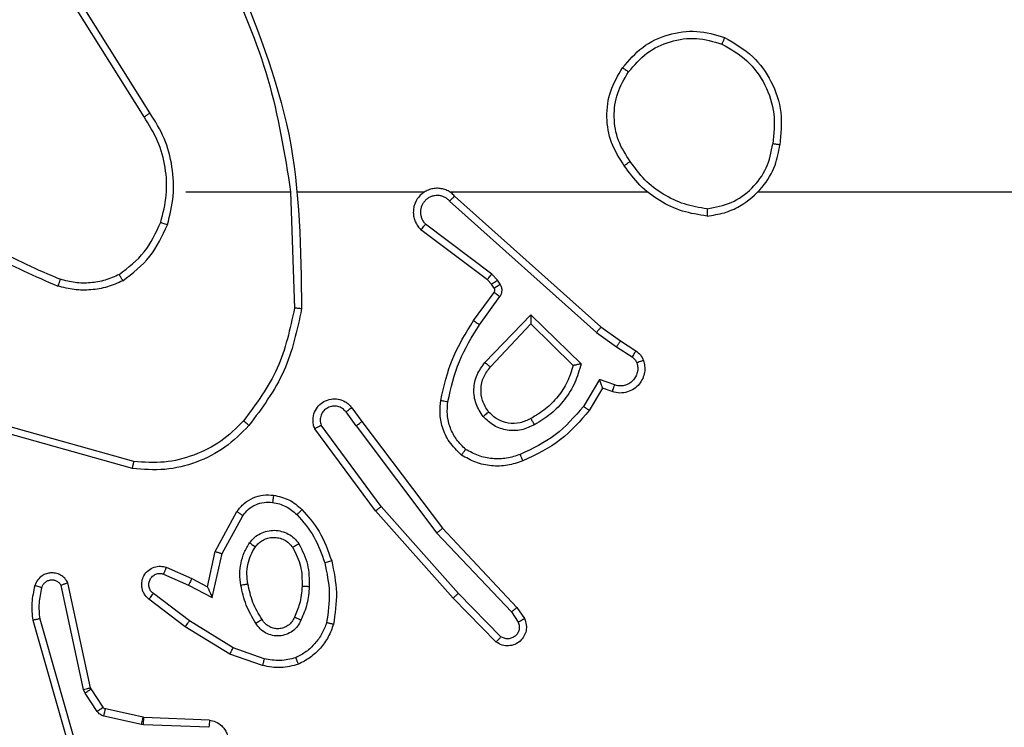
# Model space of a CAD drawing. Units: millimetres. Extents: x -4933 to 365127, y -3372 to 8944.
# Drawn here: x 574 to 601, y 4211 to 4230 of the extents above; entities that cross this region are included whole.
import ezdxf

# ---------------------------------------------------------------- set-up
doc = ezdxf.new("R2010")
doc.units = ezdxf.units.MM
doc.layers.add('Toestel 2D', color=7, linetype='Continuous', lineweight=20)

# ---------------------------------------------------------------- blocks, each defined once
blk = doc.blocks.new('WD1505_')
at = {"color": 7, "linetype": 'Continuous', "lineweight": 25}
for p, q in [((86.5516, -6.8371), (86.3593, -6.5313)), ((86.5682, -6.8258), (86.3761, -6.5204)), ((86.6685, -7.0464), (86.9621, -7.0464)), ((86.9619, -7.0465), (86.9729, -7.3719)), ((86.9823, -7.0464), (87.3377, -7.0464)), ((87.4069, -7.0464), (87.961, -7.0464)), ((87.4214, -7.0583), (87.831, -7.4247)), ((88.2712, -7.0464), (89.8685, -7.0464)), ((87.4074, -7.0725), (87.8187, -7.4405)), ((87.5251, -7.2769), (87.3401, -7.1373)), ((87.5129, -7.2928), (87.3271, -7.1526)), ((87.5411, -7.2935), (87.5251, -7.2769)), ((87.5245, -7.3049), (87.5129, -7.2928)), ((87.5321, -7.3158), (87.5245, -7.3049)), ((87.5487, -7.3045), (87.5411, -7.2935)), ((87.4745, -7.4069), (87.5319, -7.328)), ((87.4909, -7.4187), (87.5483, -7.3398)), ((87.5062, -7.5241), (87.6346, -7.3908)), ((87.5215, -7.5367), (87.6351, -7.4158)), ((87.6346, -7.3908), (87.7754, -7.528)), ((87.6351, -7.4158), (87.7535, -7.5324)), ((87.8187, -7.4405), (87.8746, -7.4803)), ((87.831, -7.4247), (87.8856, -7.4637)), ((87.8856, -7.4637), (87.9286, -7.4913)), ((87.8746, -7.4803), (87.9181, -7.5082)), ((87.8272, -7.5717), (87.7818, -7.6472)), ((87.8696, -7.587), (87.8272, -7.5717)), ((87.8356, -7.596), (87.7981, -7.6583)), ((87.8626, -7.6057), (87.8356, -7.596)), ((87.1457, -7.7015), (87.1172, -7.6625)), ((87.1332, -7.6506), (87.1617, -7.6894)), ((87.1617, -7.6894), (87.3869, -7.9881)), ((86.5232, -7.8012), (86.1701, -7.702)), ((87.1998, -7.9395), (87.0295, -7.7093)), ((87.2155, -7.927), (87.0472, -7.6996)), ((87.1457, -7.7015), (87.3718, -8.0012)), ((86.519, -7.8206), (86.1638, -7.7208)), ((86.7508, -8.053), (86.8118, -7.9407)), ((87.4169, -8.1834), (87.1998, -7.9395)), ((87.4317, -8.17), (87.2155, -7.927)), ((86.7701, -8.0587), (86.8281, -7.9527)), ((87.3869, -7.9881), (87.5958, -8.2093)), ((87.3718, -8.0012), (87.5803, -8.2221)), ((86.7289, -8.1515), (86.7508, -8.053)), ((86.7427, -8.1815), (86.7701, -8.0587)), ((86.6138, -8.0972), (86.685, -8.1286)), ((86.6064, -8.116), (86.6764, -8.1469)), ((86.685, -8.1286), (86.7289, -8.1515)), ((86.3821, -8.4386), (86.3194, -8.1477)), ((86.4017, -8.4341), (86.3384, -8.1405)), ((86.6764, -8.1469), (86.7427, -8.1815)), ((86.667, -8.2633), (86.5653, -8.1863)), ((86.6787, -8.2473), (86.5776, -8.1708)), ((87.5378, -8.3062), (87.4169, -8.1834)), ((87.5511, -8.2913), (87.4317, -8.17)), ((87.5958, -8.2093), (87.6168, -8.2408)), ((86.2593, -8.2413), (86.3798, -8.6613)), ((87.5803, -8.2221), (87.5996, -8.251)), ((86.2399, -8.2453), (86.3605, -8.6658)), ((86.7916, -8.3402), (86.667, -8.2633)), ((86.8007, -8.3226), (86.6787, -8.2473)), ((86.888, -8.3529), (86.8007, -8.3226)), ((86.8834, -8.3721), (86.7916, -8.3402)), ((86.4032, -8.4376), (86.4017, -8.4341)), ((86.3864, -8.4489), (86.3821, -8.4386)), ((86.4201, -8.5002), (86.3864, -8.4489)), ((86.4368, -8.4889), (86.4032, -8.4376)), ((86.5447, -8.5368), (86.4389, -8.5132)), ((86.549, -8.5169), (86.4433, -8.4934)), ((86.5509, -8.5172), (86.549, -8.5169)), ((86.7351, -8.5245), (86.5509, -8.5172)), ((86.5501, -8.5375), (86.5447, -8.5368)), ((86.7333, -8.5448), (86.5501, -8.5375))]:
    blk.add_line(p, q, dxfattribs=at)
for points, knots in [([(86.8009, -6.4218), (86.8628, -6.5744), (86.9867, -6.8797), (86.9908, -7.209), (86.9928, -7.3737)], [0, 0, 0, 0, 0.499999, 1, 1, 1, 1]), ([(86.7831, -6.4303), (86.8257, -6.5293), (86.9109, -6.7272), (86.9451, -6.94), (86.9621, -7.0464)], [0, 0, 0, 0, 0.499988, 1, 1, 1, 1]), ([(87.8918, -6.6993), (87.9094, -6.6788), (87.9445, -6.638), (88.0187, -6.6034), (88.0998, -6.592), (88.1515, -6.6071), (88.1773, -6.6147)], [0, 0, 0, 0, 0.2500243, 0.5000123, 0.7500334, 1, 1, 1, 1]), ([(87.9083, -6.7109), (87.9244, -6.6922), (87.9567, -6.655), (88.0245, -6.6229), (88.0988, -6.6124), (88.1461, -6.6261), (88.1698, -6.633)], [0, 0, 0, 0, 0.249983, 0.499937, 0.749765, 1, 1, 1, 1]), ([(88.1773, -6.6147), (88.1773, -6.6149), (88.1771, -6.6154), (88.1759, -6.6184), (88.1745, -6.6218), (88.1731, -6.6251), (88.1716, -6.6289), (88.1704, -6.6316), (88.1698, -6.633)], [0, 0, 0, 0, 0.2163037, 0.4546819, 0.58251, 0.7158737, 0.8550697, 1, 1, 1, 1]), ([(88.1773, -6.6147), (88.2051, -6.6308), (88.258, -6.6616), (88.3116, -6.7374), (88.3411, -6.824), (88.3351, -6.8849), (88.3321, -6.9152)], [0, 0, 0, 0, 0.262738, 0.499974, 0.750412, 1, 1, 1, 1]), ([(88.1698, -6.633), (88.1944, -6.6472), (88.2435, -6.6756), (88.2937, -6.7458), (88.3209, -6.8276), (88.3155, -6.884), (88.3127, -6.9122)], [0, 0, 0, 0, 0.2502671, 0.5000845, 0.7500475, 1, 1, 1, 1]), ([(87.8963, -6.9734), (87.8829, -6.9525), (87.8563, -6.9111), (87.8444, -6.8372), (87.8537, -6.763), (87.8791, -6.7205), (87.8918, -6.6993)], [0, 0, 0, 0, 0.251981, 0.498549, 0.748894, 1, 1, 1, 1]), ([(87.8918, -6.6993), (87.8921, -6.6994), (87.8926, -6.6998), (87.8964, -6.7024), (87.9019, -6.7063), (87.9062, -6.7093), (87.9083, -6.7109)], [0, 0, 0, 0, 0.250176, 0.5001, 0.74989, 1, 1, 1, 1]), ([(87.913, -6.9618), (87.9007, -6.9429), (87.8761, -6.905), (87.865, -6.8372), (87.8738, -6.7691), (87.8968, -6.7303), (87.9083, -6.7109)], [0, 0, 0, 0, 0.250226, 0.500067, 0.750028, 1, 1, 1, 1]), ([(86.5516, -6.8371), (86.5518, -6.837), (86.5521, -6.8367), (86.5545, -6.8351), (86.5575, -6.833), (86.5606, -6.831), (86.5642, -6.8286), (86.5668, -6.8268), (86.5682, -6.8258)], [0, 0, 0, 0, 0.1950296, 0.4264375, 0.5556474, 0.6944517, 0.8428705, 1, 1, 1, 1]), ([(86.5984, -7.1319), (86.6048, -7.1068), (86.6176, -7.0566), (86.6133, -6.9784), (86.5932, -6.9028), (86.5655, -6.859), (86.5516, -6.8371)], [0, 0, 0, 0, 0.250001, 0.500005, 0.750005, 1, 1, 1, 1]), ([(86.6173, -7.1385), (86.624, -7.1119), (86.6373, -7.0586), (86.6324, -6.9759), (86.6117, -6.8957), (86.5827, -6.8491), (86.5682, -6.8258)], [0, 0, 0, 0, 0.249918, 0.499981, 0.750056, 1, 1, 1, 1]), ([(88.1281, -7.1143), (88.1444, -7.1119), (88.1762, -7.1073), (88.2313, -7.083), (88.2835, -7.0393), (88.3208, -6.9771), (88.3286, -6.9345), (88.3321, -6.9152)], [0, 0, 0, 0, 0.160444, 0.310878, 0.580424, 0.810184, 1, 1, 1, 1]), ([(88.1285, -7.0942), (88.1516, -7.0898), (88.1978, -7.081), (88.2559, -7.039), (88.2984, -6.9813), (88.3079, -6.9353), (88.3127, -6.9122)], [0, 0, 0, 0, 0.250298, 0.500101, 0.750056, 1, 1, 1, 1]), ([(88.3321, -6.9152), (88.3319, -6.9152), (88.3314, -6.9151), (88.3282, -6.9146), (88.3245, -6.914), (88.3211, -6.9135), (88.3171, -6.9129), (88.3142, -6.9125), (88.3127, -6.9122)], [0, 0, 0, 0, 0.219092, 0.458262, 0.585804, 0.718851, 0.856891, 1, 1, 1, 1]), ([(87.913, -6.9618), (87.9117, -6.9627), (87.9093, -6.9644), (87.9058, -6.9668), (87.9028, -6.9689), (87.8997, -6.9711), (87.897, -6.973), (87.8965, -6.9733), (87.8963, -6.9734)], [0, 0, 0, 0, 0.145162, 0.284614, 0.418448, 0.546398, 0.784228, 1, 1, 1, 1]), ([(88.1281, -7.1143), (88.1048, -7.1107), (88.0584, -7.1036), (87.9945, -7.073), (87.9379, -7.0303), (87.9102, -6.9924), (87.8963, -6.9734)], [0, 0, 0, 0, 0.250014, 0.500012, 0.750019, 1, 1, 1, 1]), ([(88.1285, -7.0942), (88.1069, -7.0907), (88.0637, -7.0836), (88.0044, -7.0545), (87.9517, -7.0148), (87.9259, -6.9795), (87.913, -6.9618)], [0, 0, 0, 0, 0.249925, 0.499994, 0.750088, 1, 1, 1, 1]), ([(87.4214, -7.0583), (87.4182, -7.0552), (87.4117, -7.049), (87.3999, -7.0423), (87.3871, -7.038), (87.3737, -7.0363), (87.3602, -7.0374), (87.3473, -7.0412), (87.3353, -7.0474), (87.3215, -7.0587), (87.3114, -7.0738), (87.3064, -7.0908), (87.3052, -7.1042), (87.3066, -7.1177), (87.3109, -7.1306), (87.3176, -7.1427), (87.3239, -7.1493), (87.3271, -7.1526)], [0, 0, 0, 0, 0.062537, 0.125053, 0.18756, 0.250072, 0.312599, 0.375162, 0.43769, 0.500209, 0.622251, 0.684185, 0.746529, 0.809283, 0.872446, 0.935999, 1, 1, 1, 1]), ([(87.4074, -7.0725), (87.4052, -7.0703), (87.4007, -7.0658), (87.3926, -7.061), (87.3837, -7.0578), (87.3743, -7.0565), (87.3649, -7.0571), (87.3557, -7.0595), (87.3473, -7.0638), (87.3398, -7.0696), (87.3337, -7.0768), (87.3277, -7.0878), (87.3251, -7.1005), (87.3263, -7.113), (87.3292, -7.122), (87.3337, -7.1303), (87.338, -7.135), (87.3401, -7.1373)], [0, 0, 0, 0, 0.062555, 0.125055, 0.18762, 0.250198, 0.312667, 0.375193, 0.437712, 0.500304, 0.562838, 0.625336, 0.749806, 0.812255, 0.874825, 0.937421, 1, 1, 1, 1]), ([(87.4214, -7.0583), (87.4212, -7.0585), (87.4209, -7.0589), (87.4186, -7.0612), (87.4159, -7.0639), (87.4134, -7.0665), (87.4105, -7.0694), (87.4085, -7.0715), (87.4074, -7.0725)], [0, 0, 0, 0, 0.219613, 0.458955, 0.586357, 0.718969, 0.856944, 1, 1, 1, 1]), ([(85.9643, -7.0834), (86.018, -7.1252), (86.1266, -7.2098), (86.2531, -7.2639), (86.3171, -7.2913)], [0, 0, 0, 0, 0.494657, 1, 1, 1, 1]), ([(85.9512, -7.0986), (86.0065, -7.1416), (86.1171, -7.2276), (86.246, -7.2827), (86.3104, -7.3102)], [0, 0, 0, 0, 0.500016, 1, 1, 1, 1]), ([(88.1285, -7.0942), (88.1285, -7.0957), (88.1284, -7.0986), (88.1284, -7.1028), (88.1284, -7.1064), (88.1283, -7.1102), (88.1282, -7.1135), (88.1281, -7.114), (88.1281, -7.1143)], [0, 0, 0, 0, 0.1437001, 0.282238, 0.4153187, 0.5429951, 0.7817499, 1, 1, 1, 1]), ([(86.4822, -7.2779), (86.5075, -7.2583), (86.5581, -7.2191), (86.585, -7.161), (86.5984, -7.1319)], [0, 0, 0, 0, 0.500001, 1, 1, 1, 1]), ([(86.4923, -7.2953), (86.5195, -7.2742), (86.5739, -7.2321), (86.6028, -7.1697), (86.6173, -7.1385)], [0, 0, 0, 0, 0.499992, 1, 1, 1, 1]), ([(86.5984, -7.1319), (86.5987, -7.1321), (86.5993, -7.1323), (86.6036, -7.1338), (86.6099, -7.1359), (86.6149, -7.1376), (86.6173, -7.1385)], [0, 0, 0, 0, 0.25013, 0.499996, 0.749714, 1, 1, 1, 1]), ([(87.3271, -7.1526), (87.3272, -7.1525), (87.3273, -7.1524), (87.3284, -7.1511), (87.3308, -7.1483), (87.3351, -7.1431), (87.3385, -7.1392), (87.3401, -7.1373)], [0, 0, 0, 0, 0.128556, 0.256538, 0.507648, 0.755228, 1, 1, 1, 1]), ([(86.4822, -7.2779), (86.4693, -7.2837), (86.4433, -7.2953), (86.4011, -7.3024), (86.3583, -7.3022), (86.3308, -7.2949), (86.3171, -7.2913)], [0, 0, 0, 0, 0.2500018, 0.4999819, 0.7499856, 1, 1, 1, 1]), ([(86.4923, -7.2953), (86.4914, -7.2937), (86.4897, -7.2908), (86.4874, -7.2869), (86.4856, -7.2837), (86.4838, -7.2806), (86.4825, -7.2784), (86.4823, -7.2781), (86.4822, -7.2779)], [0, 0, 0, 0, 0.167306, 0.322749, 0.465678, 0.596664, 0.822271, 1, 1, 1, 1]), ([(87.5129, -7.2928), (87.5131, -7.2925), (87.5137, -7.2919), (87.5169, -7.2877), (87.5209, -7.2824), (87.5237, -7.2787), (87.5251, -7.2769)], [0, 0, 0, 0, 0.2797536, 0.5591511, 0.7795947, 1, 1, 1, 1]), ([(86.3171, -7.2913), (86.317, -7.2914), (86.3169, -7.2918), (86.316, -7.2943), (86.3148, -7.2976), (86.3136, -7.3011), (86.3121, -7.3054), (86.311, -7.3086), (86.3104, -7.3102)], [0, 0, 0, 0, 0.181409, 0.408257, 0.538679, 0.681024, 0.834816, 1, 1, 1, 1]), ([(86.4923, -7.2953), (86.478, -7.3016), (86.4494, -7.3144), (86.4029, -7.3221), (86.3558, -7.3221), (86.3255, -7.3142), (86.3104, -7.3102)], [0, 0, 0, 0, 0.249918, 0.49996, 0.750038, 1, 1, 1, 1]), ([(87.5245, -7.3049), (87.5248, -7.3047), (87.5255, -7.3042), (87.5299, -7.3012), (87.5354, -7.2975), (87.5392, -7.2948), (87.5411, -7.2935)], [0, 0, 0, 0, 0.2796199, 0.5588236, 0.7793428, 1, 1, 1, 1]), ([(87.5321, -7.3158), (87.5324, -7.3156), (87.5331, -7.3152), (87.5375, -7.3122), (87.543, -7.3084), (87.5468, -7.3058), (87.5487, -7.3045)], [0, 0, 0, 0, 0.279655, 0.559088, 0.779315, 1, 1, 1, 1]), ([(87.5483, -7.3398), (87.5499, -7.3371), (87.5531, -7.3317), (87.5545, -7.3222), (87.5534, -7.3127), (87.5502, -7.3072), (87.5487, -7.3045)], [0, 0, 0, 0, 0.249915, 0.499906, 0.749783, 1, 1, 1, 1]), ([(87.5319, -7.328), (87.5325, -7.3271), (87.5335, -7.3253), (87.5341, -7.3221), (87.5337, -7.3188), (87.5326, -7.3168), (87.5321, -7.3158)], [0, 0, 0, 0, 0.237562, 0.483539, 0.737785, 1, 1, 1, 1]), ([(87.5319, -7.328), (87.5323, -7.3282), (87.5329, -7.3287), (87.5373, -7.3318), (87.5427, -7.3357), (87.5464, -7.3384), (87.5483, -7.3398)], [0, 0, 0, 0, 0.279862, 0.558931, 0.779393, 1, 1, 1, 1]), ([(86.9729, -7.3719), (86.9605, -7.4297), (86.9358, -7.5451), (86.8655, -7.6401), (86.8303, -7.6875)], [0, 0, 0, 0, 0.499993, 1, 1, 1, 1]), ([(86.9928, -7.3737), (86.9801, -7.4336), (86.9548, -7.5532), (86.8819, -7.6514), (86.8454, -7.7005)], [0, 0, 0, 0, 0.500006, 1, 1, 1, 1]), ([(86.9928, -7.3737), (86.9926, -7.3737), (86.9922, -7.3737), (86.9891, -7.3734), (86.9854, -7.3731), (86.9818, -7.3727), (86.9776, -7.3723), (86.9745, -7.3721), (86.9729, -7.3719)], [0, 0, 0, 0, 0.20482, 0.43969, 0.568311, 0.704556, 0.8487, 1, 1, 1, 1]), ([(87.3825, -7.63), (87.3916, -7.5902), (87.4096, -7.5107), (87.4529, -7.4415), (87.4745, -7.4069)], [0, 0, 0, 0, 0.500207, 1, 1, 1, 1]), ([(87.4745, -7.4069), (87.4748, -7.4071), (87.4753, -7.4075), (87.4791, -7.4101), (87.4845, -7.4141), (87.4888, -7.4171), (87.4909, -7.4187)], [0, 0, 0, 0, 0.250091, 0.500122, 0.749914, 1, 1, 1, 1]), ([(87.6346, -7.3908), (87.6347, -7.3944), (87.6348, -7.4003), (87.635, -7.4071), (87.6351, -7.4111), (87.6351, -7.4138), (87.6351, -7.4154), (87.6351, -7.4157), (87.6351, -7.4158)], [0, 0, 0, 0, 0.308484, 0.501723, 0.641321, 0.769788, 0.88879, 1, 1, 1, 1]), ([(87.4024, -7.6335), (87.4111, -7.5952), (87.4286, -7.5186), (87.4701, -7.452), (87.4909, -7.4187)], [0, 0, 0, 0, 0.500002, 1, 1, 1, 1]), ([(87.831, -7.4247), (87.8309, -7.4249), (87.8306, -7.4253), (87.8289, -7.4276), (87.8266, -7.4305), (87.8244, -7.4333), (87.8217, -7.4367), (87.8197, -7.4392), (87.8187, -7.4405)], [0, 0, 0, 0, 0.1984772, 0.4307846, 0.5599888, 0.6979201, 0.8449913, 1, 1, 1, 1]), ([(87.8856, -7.4637), (87.8855, -7.4639), (87.8853, -7.4643), (87.8835, -7.467), (87.8814, -7.4702), (87.8794, -7.4732), (87.8771, -7.4766), (87.8755, -7.4791), (87.8746, -7.4803)], [0, 0, 0, 0, 0.2163765, 0.4547206, 0.5824265, 0.7161479, 0.8552382, 1, 1, 1, 1]), ([(87.9286, -7.4913), (87.9285, -7.4917), (87.9281, -7.4924), (87.9254, -7.4969), (87.9219, -7.5024), (87.9194, -7.5063), (87.9181, -7.5082)], [0, 0, 0, 0, 0.279672, 0.55909, 0.779457, 1, 1, 1, 1]), ([(87.9286, -7.4913), (87.9334, -7.4949), (87.9428, -7.5022), (87.9476, -7.513), (87.95, -7.5185)], [0, 0, 0, 0, 0.500077, 1, 1, 1, 1]), ([(87.5012, -7.6754), (87.4936, -7.6638), (87.4785, -7.6406), (87.4732, -7.5987), (87.4815, -7.5574), (87.498, -7.5352), (87.5062, -7.5241)], [0, 0, 0, 0, 0.250317, 0.500112, 0.750054, 1, 1, 1, 1]), ([(87.5062, -7.5241), (87.5075, -7.5252), (87.5101, -7.5273), (87.5136, -7.5301), (87.5164, -7.5324), (87.5191, -7.5346), (87.5211, -7.5364), (87.5214, -7.5366), (87.5215, -7.5367)], [0, 0, 0, 0, 0.165646, 0.319815, 0.462039, 0.592827, 0.819255, 1, 1, 1, 1]), ([(87.95, -7.5185), (87.9514, -7.5237), (87.9543, -7.5345), (87.9536, -7.5517), (87.9486, -7.5691), (87.9387, -7.5852), (87.924, -7.5986), (87.9054, -7.6075), (87.884, -7.6109), (87.8698, -7.6075), (87.8626, -7.6057)], [0, 0, 0, 0, 0.105923, 0.217301, 0.334126, 0.456401, 0.584148, 0.717278, 0.855913, 1, 1, 1, 1]), ([(87.9314, -7.5251), (87.9325, -7.5295), (87.9347, -7.5383), (87.9334, -7.552), (87.9285, -7.5648), (87.9202, -7.5758), (87.9093, -7.5841), (87.8965, -7.589), (87.8845, -7.59), (87.8755, -7.5888), (87.8712, -7.5875), (87.8696, -7.587)], [0, 0, 0, 0, 0.124888, 0.249707, 0.374665, 0.499808, 0.625329, 0.749734, 0.874754, 0.953629, 1, 1, 1, 1]), ([(87.9181, -7.5082), (87.921, -7.5105), (87.9269, -7.515), (87.9299, -7.5217), (87.9314, -7.5251)], [0, 0, 0, 0, 0.500042, 1, 1, 1, 1]), ([(87.95, -7.5185), (87.9497, -7.5186), (87.9492, -7.5188), (87.9449, -7.5204), (87.9387, -7.5226), (87.9338, -7.5243), (87.9314, -7.5251)], [0, 0, 0, 0, 0.250002, 0.499848, 0.749717, 1, 1, 1, 1]), ([(87.5164, -7.6625), (87.5098, -7.6522), (87.4973, -7.6327), (87.4935, -7.5978), (87.5005, -7.564), (87.5145, -7.5457), (87.5215, -7.5367)], [0, 0, 0, 0, 0.265166, 0.499953, 0.752713, 1, 1, 1, 1]), ([(87.7535, -7.5324), (87.7485, -7.548), (87.7384, -7.5791), (87.7113, -7.6202), (87.677, -7.6558), (87.6489, -7.6724), (87.6348, -7.6807)], [0, 0, 0, 0, 0.249996, 0.500005, 0.750008, 1, 1, 1, 1]), ([(87.7754, -7.528), (87.7703, -7.5458), (87.7601, -7.5814), (87.7302, -7.6285), (87.6924, -7.6696), (87.6607, -7.6887), (87.6448, -7.6983)], [0, 0, 0, 0, 0.249907, 0.500013, 0.750091, 1, 1, 1, 1]), ([(87.7754, -7.528), (87.7735, -7.5284), (87.77, -7.5291), (87.7649, -7.5301), (87.7606, -7.5311), (87.7573, -7.5317), (87.7551, -7.5321), (87.7538, -7.5324), (87.7536, -7.5324), (87.7535, -7.5324)], [0, 0, 0, 0, 0.177356, 0.319926, 0.501, 0.636511, 0.764472, 0.885069, 1, 1, 1, 1]), ([(87.8356, -7.596), (87.8356, -7.5959), (87.8355, -7.5956), (87.835, -7.594), (87.8341, -7.5914), (87.8327, -7.5873), (87.8305, -7.5807), (87.8284, -7.5751), (87.8272, -7.5717)], [0, 0, 0, 0, 0.1111823, 0.2296995, 0.358078, 0.497631, 0.7026634, 1, 1, 1, 1]), ([(87.8626, -7.6057), (87.8628, -7.6054), (87.863, -7.6049), (87.8647, -7.6006), (87.8669, -7.5944), (87.8687, -7.5894), (87.8696, -7.587)], [0, 0, 0, 0, 0.2501538, 0.5000065, 0.7497178, 1, 1, 1, 1]), ([(87.0295, -7.7093), (87.0281, -7.7053), (87.0253, -7.6975), (87.0241, -7.6815), (87.0278, -7.6629), (87.0393, -7.6451), (87.0554, -7.6322), (87.0746, -7.6256), (87.0956, -7.6257), (87.1123, -7.6318), (87.125, -7.6407), (87.1304, -7.6472), (87.1332, -7.6506)], [0, 0, 0, 0, 0.072777, 0.142658, 0.27315, 0.392251, 0.499916, 0.623636, 0.735227, 0.85498, 0.924382, 1, 1, 1, 1]), ([(87.4404, -7.783), (87.4282, -7.7713), (87.4051, -7.749), (87.3862, -7.7069), (87.3786, -7.6669), (87.3813, -7.6417), (87.3825, -7.63)], [0, 0, 0, 0, 0.294218, 0.558961, 0.794241, 1, 1, 1, 1]), ([(87.3825, -7.63), (87.3828, -7.6301), (87.3834, -7.6302), (87.388, -7.631), (87.3946, -7.6322), (87.3998, -7.6331), (87.4024, -7.6335)], [0, 0, 0, 0, 0.25018, 0.49999, 0.749789, 1, 1, 1, 1]), ([(87.4524, -7.7671), (87.4434, -7.7584), (87.4253, -7.7412), (87.408, -7.7076), (87.3989, -7.6708), (87.4012, -7.6459), (87.4024, -7.6335)], [0, 0, 0, 0, 0.250062, 0.50003, 0.74997, 1, 1, 1, 1]), ([(87.1172, -7.6625), (87.114, -7.659), (87.1075, -7.6518), (87.094, -7.6462), (87.0795, -7.6455), (87.0657, -7.6499), (87.0542, -7.6589), (87.0467, -7.6713), (87.0437, -7.6857), (87.046, -7.695), (87.0472, -7.6996)], [0, 0, 0, 0, 0.12509, 0.249999, 0.375009, 0.500004, 0.625046, 0.749973, 0.874987, 1, 1, 1, 1]), ([(87.1332, -7.6506), (87.133, -7.6508), (87.1325, -7.6512), (87.1288, -7.6539), (87.1235, -7.6579), (87.1193, -7.661), (87.1172, -7.6625)], [0, 0, 0, 0, 0.250317, 0.500033, 0.74998, 1, 1, 1, 1]), ([(87.5164, -7.6625), (87.5161, -7.6627), (87.5157, -7.6631), (87.5122, -7.6661), (87.5072, -7.6704), (87.5032, -7.6737), (87.5012, -7.6754)], [0, 0, 0, 0, 0.25023, 0.500061, 0.749717, 1, 1, 1, 1]), ([(87.6348, -7.6807), (87.6251, -7.6855), (87.6051, -7.6953), (87.5717, -7.6953), (87.5399, -7.6849), (87.5243, -7.6701), (87.5164, -7.6625)], [0, 0, 0, 0, 0.246849, 0.507817, 0.749937, 1, 1, 1, 1]), ([(87.7818, -7.6472), (87.757, -7.6757), (87.7075, -7.7326), (87.6393, -7.765), (87.6052, -7.7812)], [0, 0, 0, 0, 0.499987, 1, 1, 1, 1]), ([(87.7981, -7.6583), (87.773, -7.6875), (87.7212, -7.7477), (87.6494, -7.7819), (87.6125, -7.7996)], [0, 0, 0, 0, 0.485354, 1, 1, 1, 1]), ([(87.7981, -7.6583), (87.798, -7.6581), (87.7976, -7.6579), (87.7951, -7.6562), (87.792, -7.6542), (87.7891, -7.6521), (87.7856, -7.6498), (87.7831, -7.6481), (87.7818, -7.6472)], [0, 0, 0, 0, 0.206854, 0.441643, 0.570224, 0.706112, 0.849697, 1, 1, 1, 1]), ([(86.8303, -7.6875), (86.81, -7.7076), (86.7695, -7.7477), (86.6921, -7.7858), (86.6086, -7.8073), (86.5516, -7.8032), (86.5232, -7.8012)], [0, 0, 0, 0, 0.249857, 0.499985, 0.750118, 1, 1, 1, 1]), ([(86.8454, -7.7005), (86.8451, -7.7002), (86.8445, -7.6998), (86.8405, -7.6963), (86.8355, -7.692), (86.8321, -7.689), (86.8303, -7.6875)], [0, 0, 0, 0, 0.279789, 0.558865, 0.779337, 1, 1, 1, 1]), ([(87.1457, -7.7015), (87.1478, -7.6999), (87.152, -7.6968), (87.1574, -7.6928), (87.161, -7.69), (87.1615, -7.6896), (87.1617, -7.6894)], [0, 0, 0, 0, 0.250139, 0.500021, 0.749736, 1, 1, 1, 1]), ([(87.6448, -7.6983), (87.6329, -7.7039), (87.6089, -7.7153), (87.5685, -7.7155), (87.53, -7.7029), (87.5108, -7.6846), (87.5012, -7.6754)], [0, 0, 0, 0, 0.249916, 0.499875, 0.749687, 1, 1, 1, 1]), ([(87.6448, -7.6983), (87.6439, -7.6966), (87.6421, -7.6934), (87.6397, -7.6893), (87.6378, -7.686), (87.6361, -7.6831), (87.635, -7.6811), (87.6348, -7.6808), (87.6348, -7.6807)], [0, 0, 0, 0, 0.180215, 0.344657, 0.493248, 0.626016, 0.844532, 1, 1, 1, 1]), ([(86.8454, -7.7005), (86.824, -7.722), (86.781, -7.7649), (86.6989, -7.8059), (86.6098, -7.8279), (86.5492, -7.8231), (86.519, -7.8206)], [0, 0, 0, 0, 0.249996, 0.499997, 0.750001, 1, 1, 1, 1]), ([(87.0295, -7.7093), (87.0296, -7.7093), (87.0297, -7.7092), (87.0309, -7.7086), (87.0326, -7.7076), (87.0356, -7.7059), (87.0405, -7.7032), (87.045, -7.7008), (87.0472, -7.6996)], [0, 0, 0, 0, 0.1321517, 0.2619117, 0.3902154, 0.5162743, 0.7617532, 1, 1, 1, 1]), ([(87.4404, -7.783), (87.4406, -7.7828), (87.4409, -7.7824), (87.443, -7.7797), (87.4454, -7.7766), (87.4475, -7.7737), (87.4499, -7.7705), (87.4516, -7.7682), (87.4524, -7.7671)], [0, 0, 0, 0, 0.227183, 0.468897, 0.595787, 0.726557, 0.861338, 1, 1, 1, 1]), ([(87.6052, -7.7812), (87.5926, -7.7855), (87.5673, -7.794), (87.527, -7.7943), (87.4874, -7.7865), (87.4641, -7.7735), (87.4524, -7.7671)], [0, 0, 0, 0, 0.249889, 0.499994, 0.750111, 1, 1, 1, 1]), ([(86.519, -7.8206), (86.519, -7.8204), (86.5191, -7.82), (86.5197, -7.8171), (86.5205, -7.8135), (86.5213, -7.81), (86.5222, -7.8058), (86.5228, -7.8028), (86.5232, -7.8012)], [0, 0, 0, 0, 0.201856, 0.435208, 0.564133, 0.701228, 0.846715, 1, 1, 1, 1]), ([(87.6125, -7.7996), (87.5983, -7.8044), (87.5697, -7.8141), (87.5242, -7.8146), (87.4796, -7.8054), (87.4535, -7.7905), (87.4404, -7.783)], [0, 0, 0, 0, 0.249997, 0.499995, 0.749986, 1, 1, 1, 1]), ([(87.6125, -7.7996), (87.6124, -7.7993), (87.6123, -7.7987), (87.6106, -7.7945), (87.6082, -7.7884), (87.6062, -7.7836), (87.6052, -7.7812)], [0, 0, 0, 0, 0.250134, 0.50003, 0.749908, 1, 1, 1, 1]), ([(86.8118, -7.9407), (86.8182, -7.9329), (86.8308, -7.9173), (86.8568, -7.902), (86.8853, -7.8936), (86.9047, -7.8948), (86.9143, -7.8954)], [0, 0, 0, 0, 0.255842, 0.50771, 0.755817, 1, 1, 1, 1]), ([(86.9143, -7.8954), (86.9142, -7.8957), (86.9142, -7.8963), (86.9136, -7.9009), (86.9127, -7.9075), (86.912, -7.9128), (86.9116, -7.9154)], [0, 0, 0, 0, 0.250156, 0.500184, 0.749791, 1, 1, 1, 1]), ([(86.9143, -7.8954), (86.9292, -7.8987), (86.9591, -7.9054), (86.9823, -7.9255), (86.9939, -7.9355)], [0, 0, 0, 0, 0.500053, 1, 1, 1, 1]), ([(86.8118, -7.9407), (86.8121, -7.9409), (86.8125, -7.9413), (86.8154, -7.9434), (86.8186, -7.9458), (86.8215, -7.9479), (86.8247, -7.9502), (86.8269, -7.9519), (86.8281, -7.9527)], [0, 0, 0, 0, 0.236151, 0.481035, 0.607023, 0.7357, 0.867028, 1, 1, 1, 1]), ([(86.8281, -7.9527), (86.8331, -7.9464), (86.8432, -7.9337), (86.8641, -7.9211), (86.8874, -7.914), (86.9035, -7.9149), (86.9116, -7.9154)], [0, 0, 0, 0, 0.2500844, 0.4999819, 0.7499931, 1, 1, 1, 1]), ([(86.9116, -7.9154), (86.9244, -7.9182), (86.9499, -7.924), (86.9698, -7.9411), (86.9797, -7.9497)], [0, 0, 0, 0, 0.499985, 1, 1, 1, 1]), ([(86.9939, -7.9355), (86.9937, -7.9357), (86.9933, -7.9362), (86.99, -7.9395), (86.9853, -7.9442), (86.9816, -7.9479), (86.9797, -7.9497)], [0, 0, 0, 0, 0.250026, 0.499989, 0.749905, 1, 1, 1, 1]), ([(86.9939, -7.9355), (87.0111, -7.9551), (87.0483, -7.9974), (87.067, -8.0507), (87.077, -8.0794)], [0, 0, 0, 0, 0.4629048, 1, 1, 1, 1]), ([(87.1998, -7.9395), (87.2, -7.9394), (87.2003, -7.9391), (87.2027, -7.9373), (87.2055, -7.935), (87.2084, -7.9327), (87.2117, -7.93), (87.2142, -7.9281), (87.2155, -7.927)], [0, 0, 0, 0, 0.198795, 0.430971, 0.559975, 0.697913, 0.844624, 1, 1, 1, 1]), ([(86.9797, -7.9497), (86.9971, -7.9697), (87.0318, -8.0097), (87.0491, -8.0598), (87.0577, -8.0848)], [0, 0, 0, 0, 0.500004, 1, 1, 1, 1]), ([(86.847, -8.0285), (86.8514, -8.0233), (86.8601, -8.0129), (86.8774, -8.0019), (86.8965, -7.9949), (86.9168, -7.9929), (86.937, -7.9957), (86.9559, -8.0034), (86.9727, -8.0152), (86.9809, -8.0259), (86.9851, -8.0312)], [0, 0, 0, 0, 0.12497, 0.250028, 0.375045, 0.499867, 0.624996, 0.75007, 0.875017, 1, 1, 1, 1]), ([(87.3869, -7.9881), (87.3868, -7.9882), (87.3865, -7.9885), (87.3843, -7.9905), (87.3815, -7.9929), (87.3787, -7.9953), (87.3754, -7.9981), (87.373, -8.0002), (87.3718, -8.0012)], [0, 0, 0, 0, 0.198615, 0.430983, 0.560068, 0.698174, 0.84489, 1, 1, 1, 1]), ([(86.8634, -8.0398), (86.8664, -8.0361), (86.8726, -8.0287), (86.8847, -8.0205), (86.8986, -8.0149), (86.9138, -8.0128), (86.9294, -8.0144), (86.9443, -8.0198), (86.958, -8.0288), (86.9647, -8.0374), (86.9681, -8.0418)], [0, 0, 0, 0, 0.115933, 0.234392, 0.355544, 0.479292, 0.605583, 0.734407, 0.865952, 1, 1, 1, 1]), ([(86.8226, -8.147), (86.8212, -8.1367), (86.8185, -8.1161), (86.8223, -8.0851), (86.8311, -8.0552), (86.8417, -8.0374), (86.847, -8.0285)], [0, 0, 0, 0, 0.249957, 0.500006, 0.750079, 1, 1, 1, 1]), ([(86.8423, -8.1433), (86.841, -8.1343), (86.8385, -8.1164), (86.8417, -8.0892), (86.8494, -8.0631), (86.8587, -8.0475), (86.8634, -8.0398)], [0, 0, 0, 0, 0.249995, 0.500015, 0.750014, 1, 1, 1, 1]), ([(86.847, -8.0285), (86.8492, -8.03), (86.8534, -8.033), (86.8588, -8.0368), (86.8626, -8.0393), (86.8631, -8.0396), (86.8634, -8.0398)], [0, 0, 0, 0, 0.250131, 0.500006, 0.749781, 1, 1, 1, 1]), ([(86.9851, -8.0312), (86.9829, -8.0326), (86.9784, -8.0354), (86.9728, -8.0389), (86.9689, -8.0413), (86.9684, -8.0416), (86.9681, -8.0418)], [0, 0, 0, 0, 0.250295, 0.500065, 0.749647, 1, 1, 1, 1]), ([(86.9681, -8.0418), (86.9767, -8.0588), (86.9939, -8.0929), (86.9941, -8.1311), (86.9942, -8.1502)], [0, 0, 0, 0, 0.5000016, 1, 1, 1, 1]), ([(86.9851, -8.0312), (86.9946, -8.0501), (87.0137, -8.088), (87.0141, -8.1303), (87.0143, -8.1515)], [0, 0, 0, 0, 0.500002, 1, 1, 1, 1]), ([(86.7508, -8.053), (86.751, -8.0531), (86.7514, -8.0533), (86.7544, -8.0542), (86.758, -8.0552), (86.7615, -8.0563), (86.7656, -8.0575), (86.7685, -8.0583), (86.7701, -8.0587)], [0, 0, 0, 0, 0.207619, 0.442882, 0.571228, 0.707131, 0.850011, 1, 1, 1, 1]), ([(86.5653, -8.1863), (86.5648, -8.1859), (86.5594, -8.1817), (86.5526, -8.1737), (86.5471, -8.1613), (86.5446, -8.1494), (86.5453, -8.1352), (86.5509, -8.1194), (86.5627, -8.1051), (86.5793, -8.0959), (86.5972, -8.0929), (86.6083, -8.0958), (86.6138, -8.0972)], [0, 0, 0, 0, 0.014971, 0.141198, 0.210703, 0.293818, 0.390467, 0.500629, 0.6355, 0.763718, 0.885203, 1, 1, 1, 1]), ([(86.6138, -8.0972), (86.6137, -8.0974), (86.6135, -8.0979), (86.6122, -8.1012), (86.6108, -8.1048), (86.6094, -8.1082), (86.6079, -8.112), (86.6069, -8.1147), (86.6064, -8.116)], [0, 0, 0, 0, 0.227809, 0.469812, 0.596693, 0.727314, 0.861908, 1, 1, 1, 1]), ([(87.077, -8.0794), (87.0767, -8.0795), (87.0761, -8.0797), (87.0717, -8.081), (87.0653, -8.0828), (87.0603, -8.0841), (87.0577, -8.0848)], [0, 0, 0, 0, 0.250062, 0.499769, 0.749647, 1, 1, 1, 1]), ([(87.0577, -8.0848), (87.0635, -8.1125), (87.075, -8.168), (87.0669, -8.224), (87.0628, -8.252)], [0, 0, 0, 0, 0.500003, 1, 1, 1, 1]), ([(87.077, -8.0794), (87.0831, -8.1088), (87.0953, -8.1676), (87.0865, -8.227), (87.0821, -8.2567)], [0, 0, 0, 0, 0.5000068, 1, 1, 1, 1]), ([(86.3384, -8.1405), (86.3358, -8.1361), (86.3304, -8.1274), (86.3181, -8.1183), (86.3041, -8.1131), (86.2904, -8.1122), (86.2773, -8.1149), (86.2649, -8.1209), (86.2526, -8.132), (86.2481, -8.1427), (86.2457, -8.1484)], [0, 0, 0, 0, 0.128793, 0.254901, 0.378266, 0.500401, 0.595385, 0.710342, 0.845258, 1, 1, 1, 1]), ([(86.3194, -8.1477), (86.3177, -8.1454), (86.3143, -8.1406), (86.307, -8.1357), (86.2987, -8.133), (86.2899, -8.1327), (86.2814, -8.135), (86.274, -8.1396), (86.268, -8.1461), (86.2659, -8.1515), (86.2648, -8.1543)], [0, 0, 0, 0, 0.125073, 0.250145, 0.375173, 0.50018, 0.624982, 0.750062, 0.875015, 1, 1, 1, 1]), ([(86.5776, -8.1708), (86.5749, -8.1683), (86.5695, -8.1633), (86.5651, -8.1528), (86.5646, -8.1416), (86.568, -8.1308), (86.5748, -8.1219), (86.5844, -8.116), (86.5955, -8.1135), (86.6028, -8.1152), (86.6064, -8.116)], [0, 0, 0, 0, 0.125143, 0.250219, 0.374948, 0.500013, 0.624805, 0.749989, 0.874973, 1, 1, 1, 1]), ([(86.685, -8.1286), (86.6849, -8.129), (86.6848, -8.1296), (86.6828, -8.1338), (86.6799, -8.1398), (86.6775, -8.1445), (86.6764, -8.1469)], [0, 0, 0, 0, 0.250219, 0.500135, 0.749743, 1, 1, 1, 1]), ([(86.2457, -8.1484), (86.2421, -8.1644), (86.2349, -8.1964), (86.2382, -8.229), (86.2399, -8.2453)], [0, 0, 0, 0, 0.500006, 1, 1, 1, 1]), ([(86.2648, -8.1543), (86.2623, -8.1535), (86.2573, -8.152), (86.251, -8.1501), (86.2466, -8.1487), (86.246, -8.1485), (86.2457, -8.1484)], [0, 0, 0, 0, 0.250373, 0.499925, 0.750021, 1, 1, 1, 1]), ([(86.2648, -8.1543), (86.2616, -8.1686), (86.2552, -8.1973), (86.2579, -8.2266), (86.2593, -8.2413)], [0, 0, 0, 0, 0.499976, 1, 1, 1, 1]), ([(86.3384, -8.1405), (86.3382, -8.1407), (86.3377, -8.1409), (86.3344, -8.1421), (86.3306, -8.1435), (86.3272, -8.1448), (86.3234, -8.1462), (86.3208, -8.1472), (86.3194, -8.1477)], [0, 0, 0, 0, 0.228719, 0.470935, 0.597426, 0.727865, 0.862172, 1, 1, 1, 1]), ([(86.7289, -8.1515), (86.7289, -8.1516), (86.7291, -8.152), (86.7301, -8.1543), (86.7318, -8.1579), (86.7343, -8.1633), (86.7379, -8.1713), (86.7409, -8.1777), (86.7427, -8.1815)], [0, 0, 0, 0, 0.101566, 0.214483, 0.344998, 0.496151, 0.698421, 1, 1, 1, 1]), ([(86.8226, -8.147), (86.8252, -8.1465), (86.8303, -8.1455), (86.8369, -8.1443), (86.8414, -8.1434), (86.842, -8.1433), (86.8423, -8.1433)], [0, 0, 0, 0, 0.250022, 0.50013, 0.74969, 1, 1, 1, 1]), ([(86.8649, -8.2539), (86.8549, -8.2373), (86.8349, -8.204), (86.8267, -8.166), (86.8226, -8.147)], [0, 0, 0, 0, 0.499984, 1, 1, 1, 1]), ([(86.8819, -8.2431), (86.8725, -8.2276), (86.8537, -8.1965), (86.8461, -8.161), (86.8423, -8.1433)], [0, 0, 0, 0, 0.500005, 1, 1, 1, 1]), ([(86.9942, -8.1502), (86.9928, -8.167), (86.9902, -8.197), (86.978, -8.2245), (86.9726, -8.2366)], [0, 0, 0, 0, 0.5587421, 1, 1, 1, 1]), ([(87.0143, -8.1515), (87.0129, -8.1677), (87.0103, -8.2001), (86.9974, -8.2301), (86.991, -8.245)], [0, 0, 0, 0, 0.500018, 1, 1, 1, 1]), ([(87.0143, -8.1515), (87.0125, -8.1514), (87.0091, -8.1512), (87.0045, -8.151), (87.0008, -8.1508), (86.9973, -8.1505), (86.9947, -8.1503), (86.9944, -8.1503), (86.9942, -8.1502)], [0, 0, 0, 0, 0.169176, 0.325918, 0.469809, 0.600902, 0.825412, 1, 1, 1, 1]), ([(86.5653, -8.1863), (86.5654, -8.1863), (86.5655, -8.1861), (86.5664, -8.185), (86.5677, -8.1834), (86.5699, -8.1807), (86.5732, -8.1765), (86.5762, -8.1727), (86.5776, -8.1708)], [0, 0, 0, 0, 0.139701, 0.275684, 0.406735, 0.533865, 0.774841, 1, 1, 1, 1]), ([(87.4169, -8.1834), (87.4171, -8.1832), (87.4175, -8.183), (87.4199, -8.1808), (87.4227, -8.1782), (87.4254, -8.1758), (87.4284, -8.173), (87.4306, -8.171), (87.4317, -8.17)], [0, 0, 0, 0, 0.217407, 0.456376, 0.583719, 0.717075, 0.85588, 1, 1, 1, 1]), ([(87.5958, -8.2093), (87.5957, -8.2095), (87.5954, -8.2098), (87.5932, -8.2118), (87.5903, -8.2141), (87.5875, -8.2164), (87.5841, -8.2191), (87.5816, -8.2211), (87.5803, -8.2221)], [0, 0, 0, 0, 0.1982828, 0.4307214, 0.5600374, 0.6978538, 0.8448692, 1, 1, 1, 1]), ([(86.2593, -8.2413), (86.2578, -8.2416), (86.2548, -8.2423), (86.2506, -8.2432), (86.2471, -8.2439), (86.2435, -8.2447), (86.2405, -8.2452), (86.2401, -8.2453), (86.2399, -8.2453)], [0, 0, 0, 0, 0.152, 0.296559, 0.433147, 0.561915, 0.796039, 1, 1, 1, 1]), ([(86.8819, -8.2431), (86.8818, -8.2432), (86.8817, -8.2434), (86.8802, -8.2444), (86.8776, -8.2461), (86.8744, -8.2481), (86.87, -8.2508), (86.8667, -8.2528), (86.8649, -8.2539)], [0, 0, 0, 0, 0.124856, 0.332775, 0.468468, 0.624413, 0.801757, 1, 1, 1, 1]), ([(86.9726, -8.2366), (86.9704, -8.2412), (86.9661, -8.2502), (86.9551, -8.2603), (86.9426, -8.2668), (86.9294, -8.2694), (86.9162, -8.2687), (86.9032, -8.2644), (86.8907, -8.2561), (86.8849, -8.2476), (86.8819, -8.2431)], [0, 0, 0, 0, 0.133297, 0.261513, 0.384607, 0.50256, 0.61228, 0.730141, 0.859394, 1, 1, 1, 1]), ([(86.991, -8.245), (86.9891, -8.2442), (86.9855, -8.2426), (86.9808, -8.2405), (86.9773, -8.2389), (86.9745, -8.2377), (86.9729, -8.2368), (86.9727, -8.2367), (86.9726, -8.2366)], [0, 0, 0, 0, 0.198315, 0.375791, 0.532214, 0.667558, 0.875458, 1, 1, 1, 1]), ([(87.6168, -8.2408), (87.619, -8.2466), (87.6231, -8.2574), (87.622, -8.2749), (87.6162, -8.2907), (87.6053, -8.3043), (87.5902, -8.3138), (87.5725, -8.3178), (87.5538, -8.3159), (87.5432, -8.3094), (87.5378, -8.3062)], [0, 0, 0, 0, 0.130727, 0.245065, 0.364097, 0.485806, 0.610322, 0.737517, 0.867401, 1, 1, 1, 1]), ([(87.6168, -8.2408), (87.6167, -8.2408), (87.6166, -8.241), (87.6154, -8.2417), (87.6137, -8.2428), (87.6107, -8.2446), (87.606, -8.2474), (87.6017, -8.2498), (87.5996, -8.251)], [0, 0, 0, 0, 0.138179, 0.272294, 0.402976, 0.529841, 0.771864, 1, 1, 1, 1]), ([(86.667, -8.2633), (86.6672, -8.2631), (86.6676, -8.2626), (86.6703, -8.259), (86.6741, -8.2537), (86.6772, -8.2495), (86.6787, -8.2473)], [0, 0, 0, 0, 0.250294, 0.500005, 0.749789, 1, 1, 1, 1]), ([(86.991, -8.245), (86.9881, -8.2509), (86.9822, -8.2627), (86.9677, -8.2764), (86.9503, -8.2859), (86.9308, -8.29), (86.911, -8.2886), (86.8924, -8.2818), (86.8761, -8.2702), (86.8687, -8.2594), (86.8649, -8.2539)], [0, 0, 0, 0, 0.124942, 0.249939, 0.374978, 0.499923, 0.625017, 0.749882, 0.874922, 1, 1, 1, 1]), ([(87.0628, -8.252), (87.0589, -8.2625), (87.051, -8.2835), (87.0309, -8.3108), (87.0065, -8.3342), (86.9866, -8.3448), (86.9767, -8.3501)], [0, 0, 0, 0, 0.249955, 0.500018, 0.750089, 1, 1, 1, 1]), ([(87.0821, -8.2567), (87.0777, -8.2687), (87.0689, -8.2928), (87.0462, -8.324), (87.0181, -8.3506), (86.9954, -8.3625), (86.984, -8.3684)], [0, 0, 0, 0, 0.250001, 0.500031, 0.750015, 1, 1, 1, 1]), ([(87.0821, -8.2567), (87.0819, -8.2567), (87.0814, -8.2566), (87.0782, -8.2558), (87.0744, -8.2549), (87.071, -8.2541), (87.0671, -8.2531), (87.0643, -8.2524), (87.0628, -8.252)], [0, 0, 0, 0, 0.221724, 0.46187, 0.588902, 0.721556, 0.858322, 1, 1, 1, 1]), ([(87.5996, -8.251), (87.6007, -8.2543), (87.603, -8.2611), (87.6022, -8.2719), (87.5982, -8.2819), (87.5911, -8.29), (87.5818, -8.2955), (87.5713, -8.2977), (87.5604, -8.2965), (87.5542, -8.293), (87.5511, -8.2913)], [0, 0, 0, 0, 0.125142, 0.250192, 0.374993, 0.500036, 0.624911, 0.749975, 0.875043, 1, 1, 1, 1]), ([(87.5378, -8.3062), (87.538, -8.306), (87.5384, -8.3057), (87.5407, -8.3031), (87.5434, -8.3003), (87.5457, -8.2976), (87.5484, -8.2946), (87.5502, -8.2924), (87.5511, -8.2913)], [0, 0, 0, 0, 0.226809, 0.468418, 0.595436, 0.726309, 0.861366, 1, 1, 1, 1]), ([(86.7916, -8.3402), (86.7918, -8.3399), (86.7921, -8.3394), (86.7942, -8.3354), (86.7972, -8.3296), (86.7996, -8.3249), (86.8007, -8.3226)], [0, 0, 0, 0, 0.2499073, 0.4997026, 0.7494497, 1, 1, 1, 1]), ([(86.888, -8.3529), (86.8877, -8.3543), (86.887, -8.3571), (86.8861, -8.361), (86.8853, -8.3644), (86.8844, -8.3681), (86.8836, -8.3713), (86.8835, -8.3718), (86.8834, -8.3721)], [0, 0, 0, 0, 0.140926, 0.277656, 0.409468, 0.536519, 0.77703, 1, 1, 1, 1]), ([(86.9767, -8.3501), (86.962, -8.3538), (86.9327, -8.3613), (86.9029, -8.3557), (86.888, -8.3529)], [0, 0, 0, 0, 0.500054, 1, 1, 1, 1]), ([(86.984, -8.3684), (86.9839, -8.3682), (86.9838, -8.3678), (86.9827, -8.3652), (86.9814, -8.362), (86.9801, -8.3586), (86.9785, -8.3546), (86.9773, -8.3516), (86.9767, -8.3501)], [0, 0, 0, 0, 0.192949, 0.423427, 0.552875, 0.692277, 0.841328, 1, 1, 1, 1]), ([(86.984, -8.3684), (86.9676, -8.3727), (86.9343, -8.3815), (86.9005, -8.3752), (86.8834, -8.3721)], [0, 0, 0, 0, 0.495027, 1, 1, 1, 1]), ([(86.3821, -8.4386), (86.3847, -8.438), (86.3898, -8.4369), (86.3963, -8.4355), (86.4008, -8.4344), (86.4014, -8.4342), (86.4017, -8.4341)], [0, 0, 0, 0, 0.250462, 0.499996, 0.749909, 1, 1, 1, 1]), ([(86.3864, -8.4489), (86.3889, -8.4473), (86.3938, -8.444), (86.3994, -8.4403), (86.4026, -8.4381), (86.403, -8.4378), (86.4032, -8.4376)], [0, 0, 0, 0, 0.279941, 0.559045, 0.77945, 1, 1, 1, 1]), ([(86.4201, -8.5002), (86.4225, -8.4985), (86.4275, -8.4953), (86.433, -8.4916), (86.4363, -8.4894), (86.4366, -8.489), (86.4368, -8.4889)], [0, 0, 0, 0, 0.279956, 0.559065, 0.779469, 1, 1, 1, 1]), ([(86.4433, -8.4934), (86.4421, -8.4929), (86.4395, -8.4921), (86.4377, -8.49), (86.4368, -8.4889)], [0, 0, 0, 0, 0.483714, 1, 1, 1, 1]), ([(86.4389, -8.5132), (86.437, -8.5127), (86.4333, -8.5116), (86.4282, -8.5086), (86.4236, -8.5049), (86.4212, -8.5018), (86.4201, -8.5002)], [0, 0, 0, 0, 0.250113, 0.499787, 0.749844, 1, 1, 1, 1]), ([(86.4389, -8.5132), (86.4396, -8.5103), (86.4409, -8.5045), (86.4423, -8.498), (86.4432, -8.4941), (86.4433, -8.4936), (86.4433, -8.4934)], [0, 0, 0, 0, 0.279841, 0.559119, 0.779433, 1, 1, 1, 1]), ([(86.5447, -8.5368), (86.5453, -8.5339), (86.5466, -8.5281), (86.548, -8.5215), (86.5489, -8.5176), (86.549, -8.5172), (86.549, -8.5169)], [0, 0, 0, 0, 0.279802, 0.55882, 0.779478, 1, 1, 1, 1]), ([(86.5501, -8.5375), (86.5502, -8.5345), (86.5504, -8.5286), (86.5507, -8.5219), (86.5509, -8.5179), (86.5509, -8.5174), (86.5509, -8.5172)], [0, 0, 0, 0, 0.279783, 0.559089, 0.779447, 1, 1, 1, 1]), ([(86.7351, -8.5245), (86.7408, -8.5258), (86.7535, -8.5285), (86.7677, -8.5384), (86.7776, -8.5501), (86.7838, -8.5614), (86.7876, -8.5745), (86.7882, -8.5885), (86.7857, -8.6021), (86.7791, -8.6176), (86.7662, -8.6325), (86.7474, -8.6429), (86.7343, -8.6443), (86.7283, -8.6449)], [0, 0, 0, 0, 0.0970298, 0.2134709, 0.2792637, 0.3499931, 0.4256183, 0.5048855, 0.5804785, 0.6521889, 0.7834365, 0.8993836, 1, 1, 1, 1]), ([(86.7351, -8.5245), (86.7351, -8.5246), (86.7351, -8.5248), (86.7349, -8.5261), (86.7348, -8.5281), (86.7345, -8.5316), (86.734, -8.5372), (86.7336, -8.5423), (86.7333, -8.5448)], [0, 0, 0, 0, 0.132264, 0.262649, 0.390831, 0.516796, 0.762109, 1, 1, 1, 1])]:
    blk.add_open_spline(points, degree=3, knots=knots, dxfattribs=at)
blk = doc.blocks.new('VPL-03-WD1505')
at = {"layer": 'Toestel 2D', "xscale": 10, "yscale": 10, "zscale": 10}
blk.add_blockref('WD1505_', (-288.205, 4295.999), dxfattribs=at)

msp = doc.modelspace()

# ---------------------------------------------------------------- block references
msp.add_blockref('VPL-03-WD1505', (0, 0))

doc.saveas('drawing.dxf')
